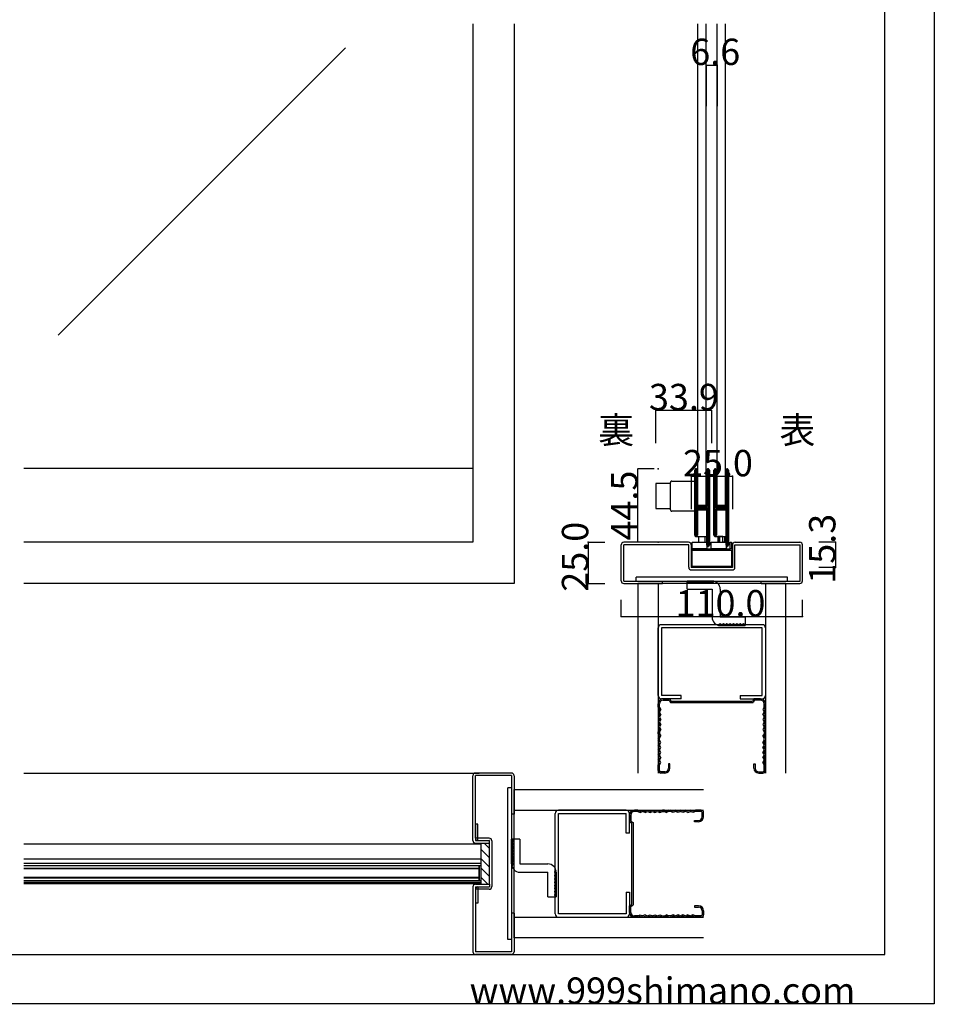
# Model space of a CAD drawing. Extents: x 0 to 1680, y -2 to 1186.
# Drawn here: x 1125 to 1680, y 2 to 599 of the extents above; entities that cross this region are included whole.
import ezdxf

# ---------------------------------------------------------------- set-up
doc = ezdxf.new("R2010")
doc.units = 0
doc.header["$LTSCALE"] = 4
doc.header["$MEASUREMENT"] = 0
doc.layers.get('0').update_dxf_attribs({"linetype": 'CONTINUOUS'})
doc.layers.get('Defpoints').update_dxf_attribs({"linetype": 'CONTINUOUS'})
for name, color, linetype in [('_0-0_', 7, 'CONTINUOUS'), ('_0-1_', 7, 'CONTINUOUS'), ('_0-2_', 7, 'CONTINUOUS'), ('_0-3_', 7, 'CONTINUOUS'), ('_0-4_', 7, 'CONTINUOUS'), ('____', 7, 'CONTINUOUS')]:
    doc.layers.add(name, color=color, linetype=linetype)
doc.dimstyles.get("Standard").update_dxf_attribs({"dimtxt": 16, "dimasz": 0.18, "dimexe": 0.18, "dimexo": 0.0625, "dimgap": 0.09, "dimtad": 1, "dimdec": 1, "dimzin": 0, "dimdsep": 46, "dimtxsty": 'STANDARD', "dimcen": 0.09, "dimadec": 0, "dimazin": 0, "dimtfac": 1, "dimtdec": 1, "dimtofl": 0, "dimtmove": 0, "dimatfit": 3, "dimfxl": 1, "dimtolj": 1, "dimtzin": 0, "dimarcsym": 0})

# ---------------------------------------------------------------- blocks, each defined once
blk = doc.blocks.new('*D2')
at = {"color": 0, "linetype": 'Continuous', "lineweight": -2}
for p, q in [((1509.9375, 326.5), (1499.82, 326.5)), ((1500, 282.18), (1500, 326.32)), ((1509.9375, 282), (1499.82, 282))]:
    blk.add_line(p, q, dxfattribs=at)
at = {"color": 0, "linetype": 'Continuous'}
for points in [[(1499.97, 326.32), (1500.03, 326.32), (1500, 326.5)], [(1499.97, 282.18), (1500.03, 282.18), (1500, 282)]]:
    blk.add_solid(points, dxfattribs=at)
at = {"layer": 'Defpoints', "color": 0, "linetype": 'Continuous'}
for p in [(1500, 326.5), (1510, 326.5), (1510, 282)]:
    blk.add_point(p, dxfattribs=at)
at = {"color": 0, "linetype": 'Continuous', "insert": (1491.91, 304.25), "char_height": 16, "attachment_point": 5, "rotation": 90}
blk.add_mtext('\\A1;44.5', dxfattribs=at)
blk = doc.blocks.new('*D13')
at = {"layer": '_0-4_', "color": 0, "linetype": 'Continuous', "lineweight": -2}
for p, q in [((1511.1, 342.2), (1511.1, 362.18)), ((1544.82, 362), (1511.28, 362)), ((1545, 342.05), (1545, 362.18))]:
    blk.add_line(p, q, dxfattribs=at)
at = {"layer": '_0-4_', "color": 0, "linetype": 'Continuous'}
for points in [[(1511.28, 362.03), (1511.28, 361.97), (1511.1, 362)], [(1544.82, 362.03), (1544.82, 361.97), (1545, 362)]]:
    blk.add_solid(points, dxfattribs=at)
at = {"layer": 'Defpoints', "color": 0, "linetype": 'Continuous'}
for p in [(1511.1, 362), (1511.1, 342.13), (1545, 341.99)]:
    blk.add_point(p, dxfattribs=at)
at = {"layer": '_0-4_', "color": 0, "linetype": 'Continuous', "insert": (1528.05, 370.09), "char_height": 16, "attachment_point": 5}
blk.add_mtext('\\A1;33.9', dxfattribs=at)

msp = doc.modelspace()

# ---------------------------------------------------------------- linework, layer by layer
at = {"layer": '_0-0_', "color": 7, "linetype": 'Continuous'}
for p, q in [((1680, 1186), (1680, 2)), ((1650, 32), (1650, 1156)), ((30, 32), (1650, 32)), ((1680, 2), (0, 2))]:
    msp.add_line(p, q, dxfattribs=at)
at = {"layer": '_0-1_', "color": 7, "linetype": 'Continuous'}
for p, q in [((1400, 326.7), (1127.5, 326.7)), ((1534.7, 324.65), (1534.7, 325.75)), ((1534.7, 324.46), (1534.7, 324.65)), ((1534.7, 321.8), (1534.7, 324.46)), ((1535.3, 325.75), (1535.3, 324.65)), ((1535.3, 324.65), (1535.3, 324.46)), ((1535.3, 324.46), (1535.3, 321.8)), ((1535.6, 324.65), (1535.6, 325.75)), ((1535.6, 324.46), (1535.6, 324.65)), ((1535.6, 322.46), (1535.6, 324.46)), ((1536.2, 325.75), (1536.2, 324.65)), ((1536.2, 324.65), (1536.2, 324.46)), ((1536.2, 324.46), (1536.2, 322.46)), ((1542, 324.65), (1542, 325.75)), ((1542, 323.46), (1542, 324.65)), ((1542, 318.46), (1542, 323.46)), ((1542.6, 325.75), (1542.6, 324.65)), ((1542.6, 324.65), (1542.6, 323.46)), ((1542.6, 323.46), (1542.6, 318.46)), ((1542.9, 324.65), (1542.9, 325.75)), ((1542.9, 323.46), (1542.9, 324.65)), ((1542.9, 318.46), (1542.9, 323.46)), ((1543.5, 325.75), (1543.5, 324.65)), ((1543.5, 324.65), (1543.5, 323.46)), ((1543.5, 323.46), (1543.5, 318.46)), ((1546.3, 324.65), (1546.3, 325.75)), ((1546.3, 324.46), (1546.3, 324.65)), ((1546.3, 321.8), (1546.3, 324.46)), ((1546.9, 325.75), (1546.9, 324.65)), ((1546.9, 324.65), (1546.9, 324.46)), ((1546.9, 324.46), (1546.9, 321.8)), ((1547.2, 324.65), (1547.2, 325.75)), ((1547.2, 324.46), (1547.2, 324.65)), ((1547.2, 322.46), (1547.2, 324.46)), ((1547.8, 325.75), (1547.8, 324.65)), ((1547.8, 324.65), (1547.8, 324.46)), ((1547.8, 324.46), (1547.8, 322.46)), ((1553.6, 324.65), (1553.6, 325.75)), ((1553.6, 323.46), (1553.6, 324.65)), ((1553.6, 318.46), (1553.6, 323.46)), ((1554.2, 325.75), (1554.2, 324.65)), ((1554.2, 324.65), (1554.2, 323.46)), ((1554.2, 323.46), (1554.2, 318.46)), ((1554.5, 324.65), (1554.5, 325.75)), ((1554.5, 323.46), (1554.5, 324.65)), ((1554.5, 318.46), (1554.5, 323.46)), ((1555.1, 325.75), (1555.1, 324.65)), ((1555.1, 324.65), (1555.1, 323.46)), ((1555.1, 323.46), (1555.1, 318.46)), ((1519.9, 317.6), (1511.1, 317.6)), ((1511.1, 317.6), (1511.1, 302.4)), ((1519.9, 301.7), (1519.9, 318.3)), ((1520.7, 319.1), (1534.7, 319.1)), ((1534.7, 320.2), (1534.7, 321.8)), ((1534.7, 319), (1534.7, 320.2)), ((1534.7, 317), (1534.7, 319)), ((1534.7, 315.8), (1534.7, 317)), ((1535.3, 321.8), (1535.3, 320.2)), ((1535.3, 320.2), (1535.3, 319)), ((1535.3, 319), (1535.3, 317)), ((1535.3, 317), (1535.3, 315.8)), ((1535.6, 320.2), (1535.6, 322.46)), ((1535.6, 319), (1535.6, 320.2)), ((1535.6, 317), (1535.6, 319)), ((1535.6, 315.8), (1535.6, 317)), ((1536.2, 322.46), (1536.2, 320.2)), ((1536.2, 320.2), (1536.2, 319)), ((1536.2, 319), (1536.2, 317)), ((1536.2, 317), (1536.2, 315.8)), ((1542, 312), (1542, 318.46)), ((1542.6, 318.46), (1542.6, 312)), ((1542.9, 319.1), (1542.9, 300.9)), ((1542.9, 312), (1542.9, 318.46)), ((1543.5, 318.46), (1543.5, 312)), ((1546.3, 320.2), (1546.3, 321.8)), ((1546.3, 319), (1546.3, 320.2)), ((1546.3, 317), (1546.3, 319)), ((1546.3, 315.8), (1546.3, 317)), ((1546.9, 321.8), (1546.9, 320.2)), ((1546.9, 320.2), (1546.9, 319)), ((1546.9, 319), (1546.9, 317)), ((1546.9, 317), (1546.9, 315.8)), ((1547.2, 320.2), (1547.2, 322.46)), ((1547.2, 319), (1547.2, 320.2)), ((1547.2, 317), (1547.2, 319)), ((1547.2, 315.8), (1547.2, 317)), ((1547.8, 322.46), (1547.8, 320.2)), ((1547.8, 320.2), (1547.8, 319)), ((1547.8, 319), (1547.8, 317)), ((1547.8, 317), (1547.8, 315.8)), ((1553.6, 312), (1553.6, 318.46)), ((1554.2, 318.46), (1554.2, 312)), ((1554.5, 312), (1554.5, 318.46)), ((1555.1, 318.46), (1555.1, 312)), ((1534.7, 309.8), (1534.7, 315.8)), ((1535.3, 315.8), (1535.3, 309.8)), ((1535.6, 309.8), (1535.6, 315.8)), ((1536.2, 315.8), (1536.2, 309.8)), ((1542, 310.8), (1542, 312)), ((1542, 306.9), (1542, 310.8)), ((1542.6, 312), (1542.6, 310.8)), ((1542.6, 310.8), (1542.6, 306.9)), ((1542.9, 310.8), (1542.9, 312)), ((1542.9, 304.7), (1542.9, 310.8)), ((1543.5, 312), (1543.5, 310.8)), ((1543.5, 310.8), (1543.5, 304.7)), ((1546.3, 309.8), (1546.3, 315.8)), ((1546.9, 315.8), (1546.9, 309.8)), ((1547.2, 309.8), (1547.2, 315.8)), ((1547.8, 315.8), (1547.8, 309.8)), ((1553.6, 310.8), (1553.6, 312)), ((1553.6, 306.9), (1553.6, 310.8)), ((1554.2, 312), (1554.2, 310.8)), ((1554.2, 310.8), (1554.2, 306.9)), ((1554.5, 310.8), (1554.5, 312)), ((1554.5, 304.7), (1554.5, 310.8)), ((1555.1, 312), (1555.1, 310.8)), ((1555.1, 310.8), (1555.1, 304.7)), ((1534.7, 301.3), (1534.7, 309.8)), ((1535.3, 309.8), (1535.3, 301.3)), ((1535.6, 307.56), (1535.6, 309.8)), ((1535.6, 306.96), (1535.6, 307.56)), ((1535.6, 306.76), (1535.6, 306.96)), ((1535.6, 306.1), (1535.6, 306.76)), ((1535.6, 305.46), (1535.6, 306.1)), ((1535.6, 304), (1535.6, 305.46)), ((1536.2, 309.8), (1536.2, 307.56)), ((1536.2, 307.56), (1536.2, 306.96)), ((1536.2, 306.96), (1536.2, 306.76)), ((1536.2, 306.76), (1536.2, 306.1)), ((1536.2, 306.1), (1536.2, 305.46)), ((1536.2, 305.46), (1536.2, 304)), ((1542, 304.8), (1542, 306.9)), ((1542.6, 306.9), (1542.6, 304.8)), ((1542.9, 295), (1542.9, 304.7)), ((1543.5, 304.7), (1543.5, 295)), ((1546.3, 301.3), (1546.3, 309.8)), ((1546.9, 309.8), (1546.9, 301.3)), ((1547.2, 307.56), (1547.2, 309.8)), ((1547.2, 306.96), (1547.2, 307.56)), ((1547.2, 306.76), (1547.2, 306.96)), ((1547.2, 306.1), (1547.2, 306.76)), ((1547.2, 305.46), (1547.2, 306.1)), ((1547.2, 304), (1547.2, 305.46)), ((1547.8, 309.8), (1547.8, 307.56)), ((1547.8, 307.56), (1547.8, 306.96)), ((1547.8, 306.96), (1547.8, 306.76)), ((1547.8, 306.76), (1547.8, 306.1)), ((1547.8, 306.1), (1547.8, 305.46)), ((1547.8, 305.46), (1547.8, 304)), ((1553.6, 304.8), (1553.6, 306.9)), ((1554.2, 306.9), (1554.2, 304.8)), ((1554.5, 295), (1554.5, 304.7)), ((1555.1, 304.7), (1555.1, 295)), ((1511.1, 302.4), (1519.9, 302.4)), ((1534.7, 300.9), (1520.7, 300.9)), ((1534.7, 295.2), (1534.7, 301.3)), ((1535.3, 301.3), (1535.3, 295.2)), ((1535.6, 299.1), (1535.6, 301.2)), ((1535.6, 295.2), (1535.6, 299.1)), ((1536.2, 301.2), (1536.2, 299.1)), ((1536.2, 299.1), (1536.2, 295.2)), ((1536.4, 303.9), (1536.4, 304.5)), ((1536.4, 304.5), (1537, 304.5)), ((1537, 303.9), (1536.4, 303.9)), ((1536.4, 302.3), (1536.4, 302.9)), ((1536.4, 302.9), (1537, 302.9)), ((1537, 302.3), (1536.4, 302.3)), ((1536.5, 303.7), (1538.06, 303.7)), ((1538.06, 303.1), (1536.5, 303.1)), ((1536.5, 302.1), (1538.06, 302.1)), ((1538.06, 301.5), (1536.5, 301.5)), ((1537, 304.5), (1537.3, 304.5)), ((1537.3, 303.9), (1537, 303.9)), ((1537, 302.9), (1537.3, 302.9)), ((1537.3, 302.3), (1537, 302.3)), ((1537.3, 304.5), (1537.8, 304.5)), ((1537.8, 303.9), (1537.3, 303.9)), ((1537.3, 302.9), (1537.8, 302.9)), ((1537.8, 302.3), (1537.3, 302.3)), ((1537.8, 304.5), (1538.06, 304.5)), ((1538.06, 303.9), (1537.8, 303.9)), ((1537.8, 302.9), (1538.06, 302.9)), ((1538.06, 302.3), (1537.8, 302.3)), ((1538.06, 304.5), (1538.56, 304.5)), ((1538.56, 303.9), (1538.06, 303.9)), ((1538.06, 303.7), (1538.56, 303.7)), ((1538.56, 303.1), (1538.06, 303.1)), ((1538.06, 302.9), (1538.56, 302.9)), ((1538.56, 302.3), (1538.06, 302.3)), ((1538.06, 302.1), (1538.56, 302.1)), ((1538.56, 301.5), (1538.06, 301.5)), ((1538.56, 304.5), (1538.6, 304.5)), ((1538.6, 303.9), (1538.56, 303.9)), ((1538.56, 303.7), (1538.6, 303.7)), ((1538.6, 303.1), (1538.56, 303.1)), ((1538.56, 302.9), (1538.6, 302.9)), ((1538.6, 302.3), (1538.56, 302.3)), ((1538.56, 302.1), (1538.6, 302.1)), ((1538.6, 301.5), (1538.56, 301.5)), ((1538.6, 304.5), (1538.76, 304.5)), ((1538.76, 303.9), (1538.6, 303.9)), ((1538.6, 303.7), (1538.76, 303.7)), ((1538.76, 303.1), (1538.6, 303.1)), ((1538.6, 302.9), (1538.76, 302.9)), ((1538.76, 302.3), (1538.6, 302.3)), ((1538.6, 302.1), (1538.76, 302.1)), ((1538.76, 301.5), (1538.6, 301.5)), ((1538.76, 304.5), (1539, 304.5)), ((1539, 303.9), (1538.76, 303.9)), ((1538.76, 303.7), (1538.8, 303.7)), ((1538.8, 303.1), (1538.76, 303.1)), ((1538.76, 302.9), (1539, 302.9)), ((1539, 302.3), (1538.76, 302.3)), ((1538.76, 302.1), (1538.8, 302.1)), ((1538.8, 301.5), (1538.76, 301.5)), ((1538.8, 303.7), (1539.26, 303.7)), ((1539.26, 303.1), (1538.8, 303.1)), ((1538.8, 302.1), (1539.26, 302.1)), ((1539.26, 301.5), (1538.8, 301.5)), ((1539, 304.5), (1539.26, 304.5)), ((1539.26, 303.9), (1539, 303.9)), ((1539, 302.9), (1539.26, 302.9)), ((1539.26, 302.3), (1539, 302.3)), ((1539.26, 304.5), (1539.6, 304.5)), ((1539.6, 303.9), (1539.26, 303.9)), ((1539.26, 303.7), (1539.4, 303.7)), ((1539.4, 303.1), (1539.26, 303.1)), ((1539.26, 302.9), (1539.6, 302.9)), ((1539.6, 302.3), (1539.26, 302.3)), ((1539.26, 302.1), (1539.4, 302.1)), ((1539.4, 301.5), (1539.26, 301.5)), ((1539.4, 303.7), (1540.4, 303.7)), ((1540.4, 303.1), (1539.4, 303.1)), ((1539.4, 302.1), (1540.4, 302.1)), ((1540.4, 301.5), (1539.4, 301.5)), ((1539.6, 304.5), (1541.7, 304.5)), ((1541.7, 303.9), (1539.6, 303.9)), ((1539.6, 302.9), (1541.7, 302.9)), ((1541.7, 302.3), (1539.6, 302.3)), ((1540.4, 303.7), (1540.9, 303.7)), ((1540.9, 303.1), (1540.4, 303.1)), ((1540.4, 302.1), (1540.9, 302.1)), ((1540.9, 301.5), (1540.4, 301.5)), ((1540.9, 303.7), (1541.2, 303.7)), ((1541.2, 303.1), (1540.9, 303.1)), ((1540.9, 302.1), (1541.2, 302.1)), ((1541.2, 301.5), (1540.9, 301.5)), ((1541.2, 303.7), (1541.8, 303.7)), ((1541.8, 303.1), (1541.2, 303.1)), ((1541.2, 302.1), (1541.8, 302.1)), ((1541.8, 301.5), (1541.2, 301.5)), ((1541.8, 303.7), (1541.8, 303.1)), ((1541.8, 302.1), (1541.8, 301.5)), ((1542, 300.66), (1542, 302)), ((1542, 300.46), (1542, 300.66)), ((1542, 299.7), (1542, 300.46)), ((1542, 295), (1542, 299.7)), ((1542.6, 302), (1542.6, 300.66)), ((1542.6, 300.66), (1542.6, 300.46)), ((1542.6, 300.46), (1542.6, 299.7)), ((1542.6, 299.7), (1542.6, 295)), ((1546.3, 295.2), (1546.3, 301.3)), ((1546.9, 301.3), (1546.9, 295.2)), ((1547.2, 299.1), (1547.2, 301.2)), ((1547.2, 295.2), (1547.2, 299.1)), ((1547.8, 301.2), (1547.8, 299.1)), ((1547.8, 299.1), (1547.8, 295.2)), ((1548, 303.9), (1548, 304.5)), ((1548, 304.5), (1548.6, 304.5)), ((1548.6, 303.9), (1548, 303.9)), ((1548, 302.3), (1548, 302.9)), ((1548, 302.9), (1548.6, 302.9)), ((1548.6, 302.3), (1548, 302.3)), ((1548.1, 303.7), (1549.66, 303.7)), ((1549.66, 303.1), (1548.1, 303.1)), ((1548.1, 302.1), (1549.66, 302.1)), ((1549.66, 301.5), (1548.1, 301.5)), ((1548.6, 304.5), (1548.9, 304.5)), ((1548.9, 303.9), (1548.6, 303.9)), ((1548.6, 302.9), (1548.9, 302.9)), ((1548.9, 302.3), (1548.6, 302.3)), ((1548.9, 304.5), (1549.4, 304.5)), ((1549.4, 303.9), (1548.9, 303.9)), ((1548.9, 302.9), (1549.4, 302.9)), ((1549.4, 302.3), (1548.9, 302.3)), ((1549.4, 304.5), (1549.66, 304.5)), ((1549.66, 303.9), (1549.4, 303.9)), ((1549.4, 302.9), (1549.66, 302.9)), ((1549.66, 302.3), (1549.4, 302.3)), ((1549.66, 304.5), (1550.16, 304.5)), ((1550.16, 303.9), (1549.66, 303.9)), ((1549.66, 303.7), (1550.16, 303.7)), ((1550.16, 303.1), (1549.66, 303.1)), ((1549.66, 302.9), (1550.16, 302.9)), ((1550.16, 302.3), (1549.66, 302.3)), ((1549.66, 302.1), (1550.16, 302.1)), ((1550.16, 301.5), (1549.66, 301.5)), ((1550.16, 304.5), (1550.2, 304.5)), ((1550.2, 303.9), (1550.16, 303.9)), ((1550.16, 303.7), (1550.2, 303.7)), ((1550.2, 303.1), (1550.16, 303.1)), ((1550.16, 302.9), (1550.2, 302.9)), ((1550.2, 302.3), (1550.16, 302.3)), ((1550.16, 302.1), (1550.2, 302.1)), ((1550.2, 301.5), (1550.16, 301.5)), ((1550.2, 304.5), (1550.36, 304.5)), ((1550.36, 303.9), (1550.2, 303.9)), ((1550.2, 303.7), (1550.36, 303.7)), ((1550.36, 303.1), (1550.2, 303.1)), ((1550.2, 302.9), (1550.36, 302.9)), ((1550.36, 302.3), (1550.2, 302.3)), ((1550.2, 302.1), (1550.36, 302.1)), ((1550.36, 301.5), (1550.2, 301.5)), ((1550.36, 304.5), (1550.6, 304.5)), ((1550.6, 303.9), (1550.36, 303.9)), ((1550.36, 303.7), (1550.4, 303.7)), ((1550.4, 303.1), (1550.36, 303.1)), ((1550.36, 302.9), (1550.6, 302.9)), ((1550.6, 302.3), (1550.36, 302.3)), ((1550.36, 302.1), (1550.4, 302.1)), ((1550.4, 301.5), (1550.36, 301.5)), ((1550.4, 303.7), (1550.86, 303.7)), ((1550.86, 303.1), (1550.4, 303.1)), ((1550.4, 302.1), (1550.86, 302.1)), ((1550.86, 301.5), (1550.4, 301.5)), ((1550.6, 304.5), (1550.86, 304.5)), ((1550.86, 303.9), (1550.6, 303.9)), ((1550.6, 302.9), (1550.86, 302.9)), ((1550.86, 302.3), (1550.6, 302.3)), ((1550.86, 304.5), (1551.2, 304.5)), ((1551.2, 303.9), (1550.86, 303.9)), ((1550.86, 303.7), (1551, 303.7)), ((1551, 303.1), (1550.86, 303.1)), ((1550.86, 302.9), (1551.2, 302.9)), ((1551.2, 302.3), (1550.86, 302.3)), ((1550.86, 302.1), (1551, 302.1)), ((1551, 301.5), (1550.86, 301.5)), ((1551, 303.7), (1552, 303.7)), ((1552, 303.1), (1551, 303.1)), ((1551, 302.1), (1552, 302.1)), ((1552, 301.5), (1551, 301.5)), ((1551.2, 304.5), (1553.3, 304.5)), ((1553.3, 303.9), (1551.2, 303.9)), ((1551.2, 302.9), (1553.3, 302.9)), ((1553.3, 302.3), (1551.2, 302.3)), ((1552, 303.7), (1552.5, 303.7)), ((1552.5, 303.1), (1552, 303.1)), ((1552, 302.1), (1552.5, 302.1)), ((1552.5, 301.5), (1552, 301.5)), ((1552.5, 303.7), (1552.8, 303.7)), ((1552.8, 303.1), (1552.5, 303.1)), ((1552.5, 302.1), (1552.8, 302.1)), ((1552.8, 301.5), (1552.5, 301.5)), ((1552.8, 303.7), (1553.4, 303.7)), ((1553.4, 303.1), (1552.8, 303.1)), ((1552.8, 302.1), (1553.4, 302.1)), ((1553.4, 301.5), (1552.8, 301.5)), ((1553.4, 303.7), (1553.4, 303.1)), ((1553.4, 302.1), (1553.4, 301.5)), ((1553.6, 300.66), (1553.6, 302)), ((1553.6, 300.46), (1553.6, 300.66)), ((1553.6, 299.7), (1553.6, 300.46)), ((1553.6, 295), (1553.6, 299.7)), ((1554.2, 302), (1554.2, 300.66)), ((1554.2, 300.66), (1554.2, 300.46)), ((1554.2, 300.46), (1554.2, 299.7)), ((1554.2, 299.7), (1554.2, 295)), ((1534.7, 294.5), (1534.7, 295.2)), ((1534.7, 294), (1534.7, 294.5)), ((1534.7, 293.2), (1534.7, 294)), ((1534.7, 292.2), (1534.7, 293.2)), ((1535.3, 295.2), (1535.3, 294.5)), ((1535.3, 294.5), (1535.3, 294)), ((1535.3, 294), (1535.3, 293.2)), ((1535.3, 293.2), (1535.3, 292.2)), ((1535.6, 294.5), (1535.6, 295.2)), ((1535.6, 294), (1535.6, 294.5)), ((1535.6, 293.2), (1535.6, 294)), ((1535.6, 292.2), (1535.6, 293.2)), ((1536.2, 295.2), (1536.2, 294.5)), ((1536.2, 294.5), (1536.2, 294)), ((1536.2, 294), (1536.2, 293.2)), ((1536.2, 293.2), (1536.2, 292.2)), ((1542, 294.5), (1542, 295)), ((1542, 288.5), (1542, 294.5)), ((1542.6, 295), (1542.6, 294.5)), ((1542.6, 294.5), (1542.6, 288.5)), ((1542.9, 294.5), (1542.9, 295)), ((1542.9, 288.5), (1542.9, 294.5)), ((1543.5, 295), (1543.5, 294.5)), ((1543.5, 294.5), (1543.5, 288.5)), ((1546.3, 294.5), (1546.3, 295.2)), ((1546.3, 294), (1546.3, 294.5)), ((1546.3, 293.2), (1546.3, 294)), ((1546.3, 292.2), (1546.3, 293.2)), ((1546.9, 295.2), (1546.9, 294.5)), ((1546.9, 294.5), (1546.9, 294)), ((1546.9, 294), (1546.9, 293.2)), ((1546.9, 293.2), (1546.9, 292.2)), ((1547.2, 294.5), (1547.2, 295.2)), ((1547.2, 294), (1547.2, 294.5)), ((1547.2, 293.2), (1547.2, 294)), ((1547.2, 292.2), (1547.2, 293.2)), ((1547.8, 295.2), (1547.8, 294.5)), ((1547.8, 294.5), (1547.8, 294)), ((1547.8, 294), (1547.8, 293.2)), ((1547.8, 293.2), (1547.8, 292.2)), ((1553.6, 294.5), (1553.6, 295)), ((1553.6, 288.5), (1553.6, 294.5)), ((1554.2, 295), (1554.2, 294.5)), ((1554.2, 294.5), (1554.2, 288.5)), ((1554.5, 294.5), (1554.5, 295)), ((1554.5, 288.5), (1554.5, 294.5)), ((1555.1, 295), (1555.1, 294.5)), ((1555.1, 294.5), (1555.1, 288.5)), ((1534.7, 288.46), (1534.7, 292.2)), ((1534.7, 287.46), (1534.7, 288.46)), ((1534.7, 287.35), (1534.7, 287.46)), ((1534.7, 286.25), (1534.7, 287.35)), ((1535.3, 292.2), (1535.3, 288.46)), ((1535.3, 288.46), (1535.3, 287.46)), ((1535.3, 287.46), (1535.3, 287.35)), ((1535.3, 287.35), (1535.3, 286.25)), ((1535.6, 288.46), (1535.6, 292.2)), ((1535.6, 287.46), (1535.6, 288.46)), ((1535.6, 287.35), (1535.6, 287.46)), ((1535.6, 286.25), (1535.6, 287.35)), ((1536.2, 292.2), (1536.2, 288.46)), ((1536.2, 288.46), (1536.2, 287.46)), ((1536.2, 287.46), (1536.2, 287.35)), ((1536.2, 287.35), (1536.2, 286.25)), ((1542, 287), (1542, 288.5)), ((1542, 285.8), (1542, 287)), ((1542.6, 288.5), (1542.6, 287)), ((1542.6, 287), (1542.6, 285.8)), ((1542.9, 287), (1542.9, 288.5)), ((1542.9, 285.8), (1542.9, 287)), ((1543.5, 288.5), (1543.5, 287)), ((1543.5, 287), (1543.5, 285.8)), ((1546.3, 288.46), (1546.3, 292.2)), ((1546.3, 287.46), (1546.3, 288.46)), ((1546.3, 287.35), (1546.3, 287.46)), ((1546.3, 286.25), (1546.3, 287.35)), ((1546.9, 292.2), (1546.9, 288.46)), ((1546.9, 288.46), (1546.9, 287.46)), ((1546.9, 287.46), (1546.9, 287.35)), ((1546.9, 287.35), (1546.9, 286.25)), ((1547.2, 288.46), (1547.2, 292.2)), ((1547.2, 287.46), (1547.2, 288.46)), ((1547.2, 287.35), (1547.2, 287.46)), ((1547.2, 286.25), (1547.2, 287.35)), ((1547.8, 292.2), (1547.8, 288.46)), ((1547.8, 288.46), (1547.8, 287.46)), ((1547.8, 287.46), (1547.8, 287.35)), ((1547.8, 287.35), (1547.8, 286.25)), ((1553.6, 287), (1553.6, 288.5)), ((1553.6, 285.8), (1553.6, 287)), ((1554.2, 288.5), (1554.2, 287)), ((1554.2, 287), (1554.2, 285.8)), ((1554.5, 287), (1554.5, 288.5)), ((1554.5, 285.8), (1554.5, 287)), ((1555.1, 288.5), (1555.1, 287)), ((1555.1, 287), (1555.1, 285.8)), ((1533, 282), (1542, 282)), ((1533, 278), (1533, 282)), ((1535.45, 285.5), (1542, 285.5)), ((1537, 285.5), (1537, 282)), ((1537, 282), (1538, 282)), ((1538, 282), (1540, 282)), ((1540, 282), (1541, 282)), ((1541, 282), (1541, 285.5)), ((1542, 282.46), (1542, 285.8)), ((1542, 281.46), (1542, 282.46)), ((1542, 282), (1542, 278)), ((1542, 281.35), (1542, 281.46)), ((1542, 280.25), (1542, 281.35)), ((1542.6, 285.8), (1542.6, 282.46)), ((1542.6, 282.46), (1542.6, 281.46)), ((1542.6, 281.46), (1542.6, 281.35)), ((1542.6, 281.35), (1542.6, 280.25)), ((1542.9, 284.2), (1542.9, 285.8)), ((1542.9, 282.46), (1542.9, 284.2)), ((1542.9, 281.46), (1542.9, 282.46)), ((1542.9, 281.35), (1542.9, 281.46)), ((1542.9, 280.25), (1542.9, 281.35)), ((1543.5, 285.8), (1543.5, 284.2)), ((1543.5, 284.2), (1543.5, 282.46)), ((1543.5, 282.46), (1543.5, 281.46)), ((1543.5, 281.46), (1543.5, 281.35)), ((1543.5, 281.35), (1543.5, 280.25)), ((1544.6, 282), (1553.6, 282)), ((1544.6, 278), (1544.6, 282)), ((1547.05, 285.5), (1553.6, 285.5)), ((1553.6, 282.46), (1553.6, 285.8)), ((1553.6, 281.46), (1553.6, 282.46)), ((1553.6, 282), (1553.6, 278)), ((1553.6, 281.35), (1553.6, 281.46)), ((1553.6, 280.25), (1553.6, 281.35)), ((1554.2, 285.8), (1554.2, 282.46)), ((1554.2, 282.46), (1554.2, 281.46)), ((1554.2, 281.46), (1554.2, 281.35)), ((1554.2, 281.35), (1554.2, 280.25)), ((1554.5, 284.2), (1554.5, 285.8)), ((1554.5, 282.46), (1554.5, 284.2)), ((1554.5, 281.46), (1554.5, 282.46)), ((1554.5, 281.35), (1554.5, 281.46)), ((1554.5, 280.25), (1554.5, 281.35)), ((1555.1, 285.8), (1555.1, 284.2)), ((1555.1, 284.2), (1555.1, 282.46)), ((1555.1, 282.46), (1555.1, 281.46)), ((1555.1, 281.46), (1555.1, 281.35)), ((1555.1, 281.35), (1555.1, 280.25)), ((1556.2, 279.2), (1556.2, 282)), ((1556.2, 282), (1557, 282)), ((1557, 282), (1557, 279.2)), ((1542, 278), (1533, 278)), ((1533, 277.2), (1533, 278)), ((1533, 278), (1533.2, 278)), ((1533.2, 277.2), (1533, 277.2)), ((1533, 277.2), (1557, 277.2)), ((1533, 267.2), (1533, 277.2)), ((1533.2, 278), (1539.2, 278)), ((1539.2, 277.2), (1533.2, 277.2)), ((1539.2, 278), (1555, 278)), ((1555, 277.2), (1539.2, 277.2)), ((1553.6, 278), (1544.6, 278)), ((1555, 278), (1555.8, 278)), ((1555.8, 277.2), (1555, 277.2)), ((1556.2, 278.4), (1556.2, 279.2)), ((1557, 279.2), (1557, 278.4)), ((1557, 277.2), (1557, 267.2)), ((1557, 267.2), (1533, 267.2)), ((1127.5, 99), (1405, 99)), ((1127.5, 90), (1405, 90)), ((1127.5, 87.4), (1405, 87.4)), ((1403.8, 85.7), (1127.5, 85.7)), ((1403.8, 84.2), (1127.5, 84.2)), ((1403.8, 76.9), (1403.8, 85.7)), ((1405, 85.7), (1403.8, 85.7)), ((1403.8, 85.7), (1403.8, 76.9)), ((1403.8, 78.4), (1403.8, 84.2)), ((1405, 76.9), (1405, 85.7)), ((1127.5, 78.4), (1403.8, 78.4)), ((1127.5, 76.9), (1403.8, 76.9)), ((1127.5, 75.8), (1405, 75.8)), ((1127.5, 75), (1405, 75)), ((1403.8, 76.9), (1405, 76.9))]:
    msp.add_line(p, q, dxfattribs=at)
for centre, radius, start, end in [((1535.45, 325.75), 0.75, 89.99996, 180.00004), ((1535.45, 325.75), 0.15, 89.99996, 180.00004), ((1535.45, 325.75), 0.75, 70.17381, 90.00102), ((1535.45, 325.75), 0.15, 359.99996, 90.00004), ((1535.45, 325.75), 0.75, 359.99986, 70.18101), ((1542.75, 325.75), 0.75, 89.99996, 180.00004), ((1542.75, 325.75), 0.15, 89.99996, 180.00004), ((1542.75, 325.75), 0.75, 70.17381, 90.00102), ((1542.75, 325.75), 0.15, 359.99996, 90.00004), ((1542.75, 325.75), 0.75, 359.99986, 70.18101), ((1547.05, 325.75), 0.75, 89.99996, 180.00004), ((1547.05, 325.75), 0.15, 89.99996, 180.00004), ((1547.05, 325.75), 0.75, 70.17381, 90.00102), ((1547.05, 325.75), 0.15, 359.99996, 90.00004), ((1547.05, 325.75), 0.75, 359.99986, 70.18101), ((1554.35, 325.75), 0.75, 89.99996, 180.00004), ((1554.35, 325.75), 0.15, 89.99996, 180.00004), ((1554.35, 325.75), 0.75, 70.17381, 90.00102), ((1554.35, 325.75), 0.15, 359.99996, 90.00004), ((1554.35, 325.75), 0.75, 359.99986, 70.18101), ((1520.7, 318.3), 0.8, 89.99996, 180.00004), ((1541.7, 304.8), 0.9, 269.99996, 0.00004), ((1541.7, 304.8), 0.3, 269.99996, 0.00004), ((1553.3, 304.8), 0.9, 269.99996, 0.00004), ((1553.3, 304.8), 0.3, 269.99996, 0.00004), ((1520.7, 301.7), 0.8, 179.99996, 270.00004), ((1536.5, 304), 0.9, 179.99996, 270.00004), ((1536.5, 301.2), 0.9, 89.99996, 180.00004), ((1536.5, 304), 0.3, 179.99996, 270.00004), ((1536.5, 301.2), 0.3, 89.99996, 180.00004), ((1541.7, 302), 0.9, 359.99996, 90.00004), ((1541.7, 302), 0.3, 359.99996, 90.00004), ((1548.1, 304), 0.9, 179.99996, 270.00004), ((1548.1, 301.2), 0.9, 89.99996, 180.00004), ((1548.1, 304), 0.3, 179.99996, 270.00004), ((1548.1, 301.2), 0.3, 89.99996, 180.00004), ((1553.3, 302), 0.9, 359.99996, 90.00004), ((1553.3, 302), 0.3, 359.99996, 90.00004), ((1535.45, 286.25), 0.75, 179.99996, 270.00004), ((1535.45, 286.25), 0.15, 179.99996, 270.00004), ((1535.45, 286.25), 0.15, 269.99996, 0.00004), ((1535.45, 286.25), 0.75, 270, 289.82516), ((1535.45, 286.25), 0.75, 289.81899, 0.00014), ((1547.05, 286.25), 0.75, 179.99996, 270.00004), ((1547.05, 286.25), 0.15, 179.99996, 270.00004), ((1547.05, 286.25), 0.15, 269.99996, 0.00004), ((1547.05, 286.25), 0.75, 270, 289.82516), ((1547.05, 286.25), 0.75, 289.81899, 0.00014), ((1542.75, 280.25), 0.75, 179.99996, 270.00004), ((1542.75, 280.25), 0.15, 179.99996, 270.00004), ((1542.75, 280.25), 0.15, 269.99996, 0.00004), ((1542.75, 280.25), 0.75, 270, 289.82516), ((1542.75, 280.25), 0.75, 289.81899, 0.00014), ((1554.35, 280.25), 0.75, 179.99996, 270.00004), ((1554.35, 280.25), 0.15, 179.99996, 270.00004), ((1554.35, 280.25), 0.15, 269.99996, 0.00004), ((1554.35, 280.25), 0.75, 270, 289.82516), ((1554.35, 280.25), 0.75, 289.81899, 0.00014), ((1555.8, 278.4), 0.4, 269.99996, 0.00004), ((1555.8, 278.4), 1.2, 269.99996, 0.00004)]:
    msp.add_arc(centre, radius, start, end, dxfattribs=at)
at = {"layer": '_0-2_', "color": 132, "linetype": 'Continuous'}
for p, q in [((1536.6, 304.7), (1536.6, 596.5)), ((1541.6, 304.7), (1541.6, 596.5)), ((1548.2, 304.7), (1548.2, 596.5)), ((1553.2, 304.7), (1553.2, 596.5)), ((1322.65, 582.01), (1148.27, 407.64)), ((1403.8, 83.8), (1127.5, 83.8)), ((1127.5, 78.8), (1403.8, 78.8))]:
    msp.add_line(p, q, dxfattribs=at)
at = {"layer": '_0-3_', "color": 54, "linetype": 'Continuous'}
for p, q in [((1400, 596.5), (1400, 282)), ((1425, 596.5), (1425, 257)), ((1400, 282), (1127.5, 282)), ((1530.9, 282), (1491.6, 282)), ((1559.1, 282), (1598.4, 282)), ((1490, 258.6), (1490, 280.4)), ((1491.5, 258.5), (1491.5, 280.5)), ((1531, 280.5), (1491.5, 280.5)), ((1531, 266.8), (1531, 280.5)), ((1532.5, 280.4), (1532.5, 266.7)), ((1557.5, 280.4), (1557.5, 266.7)), ((1559, 280.5), (1598.5, 280.5)), ((1559, 266.8), (1559, 280.5)), ((1598.5, 258.5), (1598.5, 280.5)), ((1600, 258.6), (1600, 280.4)), ((1557.5, 266.7), (1532.5, 266.7)), ((1532.6, 265.2), (1557.4, 265.2)), ((1425, 257), (1127.5, 257)), ((1491.5, 258.5), (1515, 258.5)), ((1491.6, 257), (1515, 257)), ((1591, 260.8), (1499, 260.8)), ((1499, 258.5), (1499, 260.8)), ((1590, 257), (1500, 257)), ((1500, 257), (1500, 142)), ((1512.5, 257), (1512.5, 142)), ((1515, 257), (1515, 258.5)), ((1515, 258.5), (1575, 258.5)), ((1530.13, 253.5), (1530.13, 258.5)), ((1545.13, 258.5), (1530.13, 258.5)), ((1575, 258.5), (1598.5, 258.5)), ((1575, 257), (1575, 258.5)), ((1575, 257), (1598.4, 257)), ((1577.5, 257), (1577.5, 142)), ((1590, 142), (1590, 257)), ((1591, 258.5), (1591, 260.8)), ((1530.13, 253.5), (1545.13, 253.5)), ((1545.13, 253.5), (1545.13, 236.5)), ((1550.13, 253.5), (1550.13, 236.5)), ((1565.13, 236.5), (1550.13, 236.5)), ((1565.13, 236.5), (1565.13, 231.5)), ((1512.5, 189), (1512.5, 230)), ((1575.5, 232), (1514.5, 232)), ((1575.5, 230), (1514.5, 230)), ((1514.5, 230), (1514.5, 189)), ((1550.13, 231.5), (1565.13, 231.5)), ((1575.5, 189), (1575.5, 230)), ((1577.5, 230), (1577.5, 189)), ((1526.44, 189), (1514.5, 189)), ((1526.44, 187), (1514.5, 187)), ((1515.5, 187), (1519.47, 187)), ((1515.5, 186.2), (1519.09, 186.2)), ((1519.09, 186.2), (1519.96, 184.7)), ((1519.47, 187), (1520.34, 185.5)), ((1569.66, 185.5), (1520.34, 185.5)), ((1526.44, 187), (1526.44, 189)), ((1562.22, 189), (1575.5, 189)), ((1562.22, 189), (1562.22, 187)), ((1562.22, 187), (1575.5, 187)), ((1570.53, 187), (1569.66, 185.5)), ((1570.91, 186.2), (1570.04, 184.7)), ((1574.5, 187), (1570.53, 187)), ((1574.5, 186.2), (1570.91, 186.2)), ((1512.5, 182), (1512.5, 184)), ((1512.5, 182), (1513.2, 180.5)), ((1513.2, 180.5), (1512.5, 179)), ((1513.3, 182), (1513.3, 184)), ((1513.3, 182), (1514, 180.5)), ((1514, 180.5), (1513.3, 179)), ((1519.96, 184.7), (1570.04, 184.7)), ((1576.7, 182), (1576, 180.5)), ((1576, 180.5), (1576.7, 179)), ((1576.7, 182), (1576.7, 184)), ((1577.5, 182), (1576.8, 180.5)), ((1576.8, 180.5), (1577.5, 179)), ((1577.5, 182), (1577.5, 184)), ((1512.5, 179), (1513.2, 177.5)), ((1513.2, 177.5), (1512.5, 176)), ((1512.5, 176), (1513.2, 174.5)), ((1513.2, 174.5), (1512.5, 173)), ((1514, 177.5), (1513.3, 179)), ((1514, 177.5), (1513.3, 176)), ((1513.3, 176), (1514, 174.5)), ((1514, 174.5), (1513.3, 173)), ((1576, 177.5), (1576.7, 179)), ((1576, 177.5), (1576.7, 176)), ((1576.7, 176), (1576, 174.5)), ((1576, 174.5), (1576.7, 173)), ((1577.5, 179), (1576.8, 177.5)), ((1576.8, 177.5), (1577.5, 176)), ((1577.5, 176), (1576.8, 174.5)), ((1576.8, 174.5), (1577.5, 173)), ((1512.5, 173), (1513.2, 171.5)), ((1513.2, 171.5), (1512.5, 170)), ((1512.5, 170), (1513.2, 168.5)), ((1513.2, 168.5), (1512.5, 167)), ((1513.3, 173), (1514, 171.5)), ((1514, 171.5), (1513.3, 170)), ((1513.3, 170), (1514, 168.5)), ((1514, 168.5), (1513.3, 167)), ((1576.7, 173), (1576, 171.5)), ((1576, 171.5), (1576.7, 170)), ((1576.7, 170), (1576, 168.5)), ((1576, 168.5), (1576.7, 167)), ((1577.5, 173), (1576.8, 171.5)), ((1576.8, 171.5), (1577.5, 170)), ((1577.5, 170), (1576.8, 168.5)), ((1576.8, 168.5), (1577.5, 167)), ((1512.5, 165.8), (1512.5, 167)), ((1512.5, 165.8), (1513.2, 164.5)), ((1512.5, 163.2), (1513.2, 164.5)), ((1512.5, 163.2), (1512.5, 162)), ((1513.2, 160.5), (1512.5, 162)), ((1513.3, 167), (1513.3, 165.8)), ((1513.3, 165.8), (1514, 164.5)), ((1513.3, 163.2), (1514, 164.5)), ((1513.3, 162), (1513.3, 163.2)), ((1514, 160.5), (1513.3, 162)), ((1576.7, 165.8), (1576, 164.5)), ((1576.7, 163.2), (1576, 164.5)), ((1576, 160.5), (1576.7, 162)), ((1576.7, 167), (1576.7, 165.8)), ((1576.7, 162), (1576.7, 163.2)), ((1577.5, 165.8), (1576.8, 164.5)), ((1577.5, 163.2), (1576.8, 164.5)), ((1576.8, 160.5), (1577.5, 162)), ((1577.5, 165.8), (1577.5, 167)), ((1577.5, 163.2), (1577.5, 162)), ((1512.5, 159), (1513.2, 160.5)), ((1513.2, 157.5), (1512.5, 159)), ((1512.5, 156), (1513.2, 157.5)), ((1513.2, 154.5), (1512.5, 156)), ((1513.3, 159), (1514, 160.5)), ((1514, 157.5), (1513.3, 159)), ((1513.3, 156), (1514, 157.5)), ((1514, 154.5), (1513.3, 156)), ((1576.7, 159), (1576, 160.5)), ((1576, 157.5), (1576.7, 159)), ((1576.7, 156), (1576, 157.5)), ((1576, 154.5), (1576.7, 156)), ((1577.5, 159), (1576.8, 160.5)), ((1576.8, 157.5), (1577.5, 159)), ((1577.5, 156), (1576.8, 157.5)), ((1576.8, 154.5), (1577.5, 156)), ((1512.5, 153), (1513.2, 154.5)), ((1513.2, 151.5), (1512.5, 153)), ((1512.5, 150), (1513.2, 151.5)), ((1513.2, 148.5), (1512.5, 150)), ((1513.3, 153), (1514, 154.5)), ((1514, 151.5), (1513.3, 153)), ((1514, 151.5), (1513.3, 150)), ((1514, 148.5), (1513.3, 150)), ((1576.7, 153), (1576, 154.5)), ((1576, 151.5), (1576.7, 153)), ((1576, 151.5), (1576.7, 150)), ((1576, 148.5), (1576.7, 150)), ((1577.5, 153), (1576.8, 154.5)), ((1576.8, 151.5), (1577.5, 153)), ((1577.5, 150), (1576.8, 151.5)), ((1576.8, 148.5), (1577.5, 150)), ((1512.5, 147), (1513.2, 148.5)), ((1512.5, 143.5), (1512.5, 147)), ((1513.3, 147), (1514, 148.5)), ((1513.3, 143.5), (1513.3, 147)), ((1519.5, 147.5), (1518.7, 147.5)), ((1518.7, 147.5), (1518.7, 145)), ((1519.5, 145), (1519.5, 147.5)), ((1570.5, 147.5), (1571.3, 147.5)), ((1570.5, 145), (1570.5, 147.5)), ((1571.3, 147.5), (1571.3, 145)), ((1576.7, 147), (1576, 148.5)), ((1576.7, 143.5), (1576.7, 147)), ((1577.5, 147), (1576.8, 148.5)), ((1577.5, 143.5), (1577.5, 147)), ((1127.5, 142), (1403.8, 142)), ((1400, 101.1), (1400, 140.4)), ((1423.5, 140.5), (1401.5, 140.5)), ((1401.5, 102.6), (1401.5, 140.5)), ((1423.4, 142), (1401.6, 142)), ((1423.5, 140.5), (1423.5, 117)), ((1425, 140.4), (1425, 117)), ((1516.5, 142.8), (1514, 142.8)), ((1516.5, 142), (1514, 142)), ((1573.5, 142.8), (1576, 142.8)), ((1573.5, 142), (1576, 142)), ((1421.2, 41), (1421.2, 133)), ((1423.5, 133), (1421.2, 133)), ((1425, 42), (1425, 132)), ((1425, 132), (1540, 132)), ((1425, 119.5), (1540, 119.5)), ((1493, 119.5), (1452, 119.5)), ((1500, 119.5), (1498, 119.5)), ((1500, 119.5), (1501.5, 118.8)), ((1501.5, 118.8), (1503, 119.5)), ((1503, 119.5), (1504.5, 118.8)), ((1504.5, 118.8), (1506, 119.5)), ((1506, 119.5), (1507.5, 118.8)), ((1507.5, 118.8), (1509, 119.5)), ((1509, 119.5), (1510.5, 118.8)), ((1510.5, 118.8), (1512, 119.5)), ((1512, 119.5), (1513.5, 118.8)), ((1513.5, 118.8), (1515, 119.5)), ((1516.2, 119.5), (1515, 119.5)), ((1516.2, 119.5), (1517.5, 118.8)), ((1518.8, 119.5), (1517.5, 118.8)), ((1518.8, 119.5), (1520, 119.5)), ((1521.5, 118.8), (1520, 119.5)), ((1523, 119.5), (1521.5, 118.8)), ((1524.5, 118.8), (1523, 119.5)), ((1526, 119.5), (1524.5, 118.8)), ((1527.5, 118.8), (1526, 119.5)), ((1529, 119.5), (1527.5, 118.8)), ((1530.5, 118.8), (1529, 119.5)), ((1532, 119.5), (1530.5, 118.8)), ((1533.5, 118.8), (1532, 119.5)), ((1535, 119.5), (1533.5, 118.8)), ((1538.5, 119.5), (1535, 119.5)), ((1425, 117), (1423.5, 117)), ((1423.5, 117), (1423.5, 57)), ((1450, 56.5), (1450, 117.5)), ((1452, 56.5), (1452, 117.5)), ((1452, 117.5), (1493, 117.5)), ((1493, 105.56), (1493, 117.5)), ((1495, 105.56), (1495, 117.5)), ((1495, 116.5), (1495, 112.53)), ((1495.8, 116.5), (1495.8, 112.91)), ((1500, 118.7), (1498, 118.7)), ((1500, 118.7), (1501.5, 118)), ((1501.5, 118), (1503, 118.7)), ((1504.5, 118), (1503, 118.7)), ((1504.5, 118), (1506, 118.7)), ((1506, 118.7), (1507.5, 118)), ((1507.5, 118), (1509, 118.7)), ((1509, 118.7), (1510.5, 118)), ((1510.5, 118), (1512, 118.7)), ((1512, 118.7), (1513.5, 118)), ((1513.5, 118), (1515, 118.7)), ((1515, 118.7), (1516.2, 118.7)), ((1516.2, 118.7), (1517.5, 118)), ((1518.8, 118.7), (1517.5, 118)), ((1520, 118.7), (1518.8, 118.7)), ((1521.5, 118), (1520, 118.7)), ((1523, 118.7), (1521.5, 118)), ((1524.5, 118), (1523, 118.7)), ((1526, 118.7), (1524.5, 118)), ((1527.5, 118), (1526, 118.7)), ((1529, 118.7), (1527.5, 118)), ((1530.5, 118), (1529, 118.7)), ((1530.5, 118), (1532, 118.7)), ((1533.5, 118), (1532, 118.7)), ((1535, 118.7), (1533.5, 118)), ((1538.5, 118.7), (1535, 118.7)), ((1539.2, 115.5), (1539.2, 118)), ((1540, 115.5), (1540, 118)), ((1403, 111), (1401.5, 111)), ((1401.5, 111), (1401.5, 101)), ((1403, 101), (1403, 111)), ((1495, 112.53), (1496.5, 111.66)), ((1495.8, 112.91), (1497.3, 112.04)), ((1496.5, 62.34), (1496.5, 111.66)), ((1497.3, 112.04), (1497.3, 61.96)), ((1534.5, 112.5), (1534.5, 113.3)), ((1534.5, 113.3), (1537, 113.3)), ((1537, 112.5), (1534.5, 112.5)), ((1409.9, 102.5), (1401.5, 102.5)), ((1428.5, 101.87), (1423.5, 101.87)), ((1423.5, 86.87), (1423.5, 101.87)), ((1428.5, 101.87), (1428.5, 86.87)), ((1495, 105.56), (1493, 105.56)), ((1401.5, 101), (1403, 101)), ((1401.6, 99.5), (1410, 99.5)), ((1403.1, 101), (1409.9, 101)), ((1405, 74.5), (1405, 99.5)), ((1405, 95.6), (1410, 90.6)), ((1405, 95.6), (1410, 90.6)), ((1406.76, 99.5), (1410, 96.26)), ((1406.76, 99.5), (1410, 96.26)), ((1410, 99.5), (1410, 101)), ((1410, 74.5), (1410, 99.5)), ((1411.5, 100.9), (1411.5, 73.1)), ((1405, 89.94), (1410, 84.94)), ((1405, 89.94), (1410, 84.94)), ((1405, 84.28), (1410, 79.28)), ((1405, 84.28), (1410, 79.28)), ((1428.5, 86.87), (1445.5, 86.87)), ((1405, 78.63), (1409.13, 74.5)), ((1405, 78.63), (1409.13, 74.5)), ((1428.5, 81.87), (1445.5, 81.87)), ((1445.5, 66.87), (1445.5, 81.87)), ((1450.5, 81.87), (1450.5, 66.87)), ((1400, 72.9), (1400, 33.6)), ((1401.5, 73), (1401.5, 33.5)), ((1401.5, 73), (1403, 73)), ((1401.6, 74.5), (1410, 74.5)), ((1403, 73), (1403, 63)), ((1403.1, 73), (1409.9, 73)), ((1410, 74.5), (1410, 73)), ((1409.9, 71.5), (1401.5, 71.5)), ((1401.5, 71.4), (1401.5, 63)), ((1445.5, 66.87), (1450.5, 66.87)), ((1493, 69.78), (1493, 56.5)), ((1493, 69.78), (1495, 69.78)), ((1495, 69.78), (1495, 56.5)), ((1403, 63), (1401.5, 63)), ((1495, 61.47), (1496.5, 62.34)), ((1495, 57.5), (1495, 61.47)), ((1495.8, 61.09), (1497.3, 61.96)), ((1495.8, 57.5), (1495.8, 61.09)), ((1534.5, 61.5), (1534.5, 60.7)), ((1537, 61.5), (1534.5, 61.5)), ((1534.5, 60.7), (1537, 60.7)), ((1423.5, 57), (1423.5, 33.5)), ((1425, 57), (1423.5, 57)), ((1425, 57), (1425, 33.6)), ((1425, 54.5), (1540, 54.5)), ((1493, 56.5), (1452, 56.5)), ((1452, 54.5), (1493, 54.5)), ((1500, 55.3), (1498, 55.3)), ((1500, 54.5), (1498, 54.5)), ((1500, 55.3), (1501.5, 56)), ((1500, 54.5), (1501.5, 55.2)), ((1501.5, 56), (1503, 55.3)), ((1501.5, 55.2), (1503, 54.5)), ((1504.5, 56), (1503, 55.3)), ((1503, 54.5), (1504.5, 55.2)), ((1504.5, 56), (1506, 55.3)), ((1504.5, 55.2), (1506, 54.5)), ((1506, 55.3), (1507.5, 56)), ((1506, 54.5), (1507.5, 55.2)), ((1507.5, 56), (1509, 55.3)), ((1507.5, 55.2), (1509, 54.5)), ((1509, 55.3), (1510.5, 56)), ((1509, 54.5), (1510.5, 55.2)), ((1510.5, 56), (1512, 55.3)), ((1510.5, 55.2), (1512, 54.5)), ((1512, 55.3), (1513.5, 56)), ((1512, 54.5), (1513.5, 55.2)), ((1513.5, 56), (1515, 55.3)), ((1513.5, 55.2), (1515, 54.5)), ((1515, 55.3), (1516.2, 55.3)), ((1516.2, 54.5), (1515, 54.5)), ((1516.2, 55.3), (1517.5, 56)), ((1516.2, 54.5), (1517.5, 55.2)), ((1518.8, 55.3), (1517.5, 56)), ((1518.8, 54.5), (1517.5, 55.2)), ((1520, 55.3), (1518.8, 55.3)), ((1518.8, 54.5), (1520, 54.5)), ((1521.5, 56), (1520, 55.3)), ((1521.5, 55.2), (1520, 54.5)), ((1523, 55.3), (1521.5, 56)), ((1523, 54.5), (1521.5, 55.2)), ((1524.5, 56), (1523, 55.3)), ((1524.5, 55.2), (1523, 54.5)), ((1526, 55.3), (1524.5, 56)), ((1526, 54.5), (1524.5, 55.2)), ((1527.5, 56), (1526, 55.3)), ((1527.5, 55.2), (1526, 54.5)), ((1529, 55.3), (1527.5, 56)), ((1529, 54.5), (1527.5, 55.2)), ((1530.5, 56), (1529, 55.3)), ((1530.5, 55.2), (1529, 54.5)), ((1530.5, 56), (1532, 55.3)), ((1532, 54.5), (1530.5, 55.2)), ((1533.5, 56), (1532, 55.3)), ((1533.5, 55.2), (1532, 54.5)), ((1535, 55.3), (1533.5, 56)), ((1535, 54.5), (1533.5, 55.2)), ((1538.5, 55.3), (1535, 55.3)), ((1538.5, 54.5), (1535, 54.5)), ((1539.2, 58.5), (1539.2, 56)), ((1540, 58.5), (1540, 56)), ((1540, 42), (1425, 42)), ((1423.5, 41), (1421.2, 41)), ((1127.5, 32), (1403.8, 32)), ((1423.5, 33.5), (1401.5, 33.5)), ((1423.4, 32), (1401.6, 32))]:
    msp.add_line(p, q, dxfattribs=at)
for centre, radius, start, end in [((1491.6, 280.4), 1.6, 90, 180), ((1530.9, 280.4), 1.6, 0, 90), ((1559.1, 280.4), 1.6, 90, 180), ((1598.4, 280.4), 1.6, 0, 90), ((1532.6, 266.8), 1.6, 180, 270), ((1557.4, 266.8), 1.6, 270, 0), ((1491.6, 258.6), 1.6, 180, 270), ((1531.13, 258.5), 1, 180, 0), ((1533.13, 258.5), 1, 180, 0), ((1535.13, 258.5), 1, 180, 0), ((1537.13, 258.5), 1, 180, 0), ((1539.13, 258.5), 1, 180, 0), ((1541.13, 258.5), 1, 180, 0), ((1543.13, 258.5), 1, 180, 0), ((1545.13, 258.5), 1, 180, 0), ((1545.13, 253.5), 5, 0, 90), ((1598.4, 258.6), 1.6, 270, 0), ((1550.13, 236.5), 5, 180, 270), ((1514.5, 230), 2, 90, 180), ((1550.13, 231.5), 1, 0, 180), ((1552.13, 231.5), 1, 0, 180), ((1554.13, 231.5), 1, 0, 180), ((1556.13, 231.5), 1, 0, 180), ((1558.13, 231.5), 1, 0, 180), ((1560.13, 231.5), 1, 0, 180), ((1562.13, 231.5), 1, 0, 180), ((1564.13, 231.5), 1, 0, 180), ((1575.5, 230), 2, 0, 90), ((1514.5, 189), 2, 180, 270), ((1515.5, 184), 3, 90, 180), ((1515.5, 184), 2.2, 90, 180), ((1574.5, 184), 3, 0, 90), ((1574.5, 184), 2.2, 0, 90), ((1575.5, 189), 2, 270, 0), ((1514, 143.5), 1.5, 180, 270), ((1514, 143.5), 0.7, 180, 270), ((1516.5, 145), 2.2, 270, 0), ((1516.5, 145), 3, 270, 0), ((1573.5, 145), 3, 180, 270), ((1573.5, 145), 2.2, 180, 270), ((1576, 143.5), 1.5, 270, 0), ((1576, 143.5), 0.7, 270, 0), ((1401.6, 140.4), 1.6, 90, 180), ((1423.4, 140.4), 1.6, 0, 90), ((1452, 117.5), 2, 90, 180), ((1493, 117.5), 2, 0, 90), ((1498, 116.5), 3, 90, 180), ((1538.5, 118), 1.5, 0, 90), ((1498, 116.5), 2.2, 90, 180), ((1537, 115.5), 2.2, 270, 0), ((1537, 115.5), 3, 270, 0), ((1538.5, 118), 0.7, 0, 90), ((1403.1, 102.6), 1.6, 180, 270), ((1409.9, 100.9), 1.6, 0, 90), ((1423.5, 100.87), 1, 270, 90), ((1401.6, 101.1), 1.6, 180, 270), ((1409.9, 99.4), 1.6, 86.41668, 90), ((1423.5, 98.87), 1, 270, 90), ((1423.5, 96.87), 1, 270, 90), ((1423.5, 94.87), 1, 270, 90), ((1423.5, 92.87), 1, 270, 90), ((1423.5, 90.87), 1, 270, 90), ((1423.5, 88.87), 1, 270, 90), ((1423.5, 86.87), 1, 270, 90), ((1428.5, 86.87), 5, 180, 270), ((1445.5, 81.87), 5, 0, 90), ((1450.5, 81.87), 1, 90, 270), ((1450.5, 79.87), 1, 90, 270), ((1450.5, 77.87), 1, 90, 270), ((1401.6, 72.9), 1.6, 90, 180), ((1403.1, 71.4), 1.6, 90, 180), ((1409.9, 73.1), 1.6, 270, 0), ((1409.9, 74.6), 1.6, 270, 273.58332), ((1450.5, 75.87), 1, 90, 270), ((1450.5, 73.87), 1, 90, 270), ((1450.5, 71.87), 1, 90, 270), ((1450.5, 69.87), 1, 90, 270), ((1450.5, 67.87), 1, 90, 270), ((1537, 58.5), 3, 0, 90), ((1537, 58.5), 2.2, 0, 90), ((1452, 56.5), 2, 180, 270), ((1493, 56.5), 2, 270, 0), ((1498, 57.5), 3, 180, 270), ((1498, 57.5), 2.2, 180, 270), ((1538.5, 56), 1.5, 270, 0), ((1538.5, 56), 0.7, 270, 0), ((1401.6, 33.6), 1.6, 180, 270), ((1423.4, 33.6), 1.6, 270, 0)]:
    msp.add_arc(centre, radius, start, end, dxfattribs=at)
at = {"layer": '_0-4_', "color": 7, "linetype": 'Continuous'}
for p, q in [((1541.6, 571.5), (1541.6, 546.5)), ((1548.2, 571.5), (1548.2, 546.5)), ((1532.5, 322), (1532.5, 302)), ((1557.5, 322), (1557.5, 302)), ((1470, 282), (1480, 282)), ((1620, 282), (1610, 282)), ((1620, 266.7), (1610, 266.7)), ((1470, 257), (1480, 257)), ((1490, 237), (1490, 247)), ((1600, 237), (1600, 247))]:
    msp.add_line(p, q, dxfattribs=at)
at = {"layer": '_0-4_', "color": 132, "linetype": 'Continuous'}
for p, q in [((1541.6, 571.5), (1548.2, 571.5)), ((1532.5, 322), (1557.5, 322)), ((1470, 282), (1470, 257)), ((1620, 282), (1620, 266.7)), ((1490, 237), (1600, 237))]:
    msp.add_line(p, q, dxfattribs=at)
at = {"layer": '_0-4_', "color": 132}
for p in [(1541.6, 571.5), (1548.2, 571.5), (1512.5, 326.5), (1532.5, 322), (1557.5, 322), (1470, 282), (1512.5, 282), (1620, 282), (1620, 266.7), (1470, 257), (1490, 237), (1600, 237)]:
    msp.add_point(p, dxfattribs=at)
at = {"layer": '____', "color": 0, "linetype": 'Continuous'}
for points in [[(1549.6, 282), (1549.6, 285.5), (1549.1, 285.5), (1548.6, 285.5), (1548.6, 282)], [(1551.6, 282), (1551.6, 285.5), (1550.6, 285.5), (1549.6, 285.5), (1549.6, 282)], [(1551.6, 282), (1551.6, 285.5), (1552.1, 285.5), (1552.6, 285.5), (1552.6, 282)]]:
    msp.add_lwpolyline(points, close=True, dxfattribs=at)

# ---------------------------------------------------------------- texts
at = {"layer": '_0-0_', "color": 7}
for s, p in [('裏', (1476, 342)), ('表', (1586, 342)), ('www.999shimano.com', (1398, 2))]:
    msp.add_text(s, height=16, dxfattribs=at).set_placement(p)
at = {"layer": '_0-4_', "color": 7}
for s, p in [('6.6', (1531.9, 571.5)), ('25.0', (1527.5, 322)), ('110.0', (1523, 237))]:
    msp.add_text(s, height=16, dxfattribs=at).set_placement(p)
for s, p in [('25.0', (1470, 252)), ('15.3', (1620, 256.85))]:
    msp.add_text(s, height=16, rotation=90, dxfattribs=at).set_placement(p)

# ---------------------------------------------------------------- dimensions: what is measured, and where the dimension line sits
at = {"linetype": 'Continuous'}
dim = msp.add_linear_dim(base=(1500, 326.5), p1=(1510, 282), p2=(1510, 326.5), angle=90, dimstyle='Standard', dxfattribs=at)
dim.commit()
dim.dimension.update_dxf_attribs({"geometry": '*D2', "text_midpoint": (1500, 304.25), "dimtype": 160})
at = {"layer": '_0-4_', "linetype": 'Continuous'}
dim = msp.add_linear_dim(base=(1511.1, 362), p1=(1545, 341.99), p2=(1511.1, 342.13), dimstyle='Standard', dxfattribs=at)
dim.commit()
dim.dimension.update_dxf_attribs({"geometry": '*D13', "text_midpoint": (1528.05, 362), "dimtype": 160})

doc.saveas('drawing.dxf')
